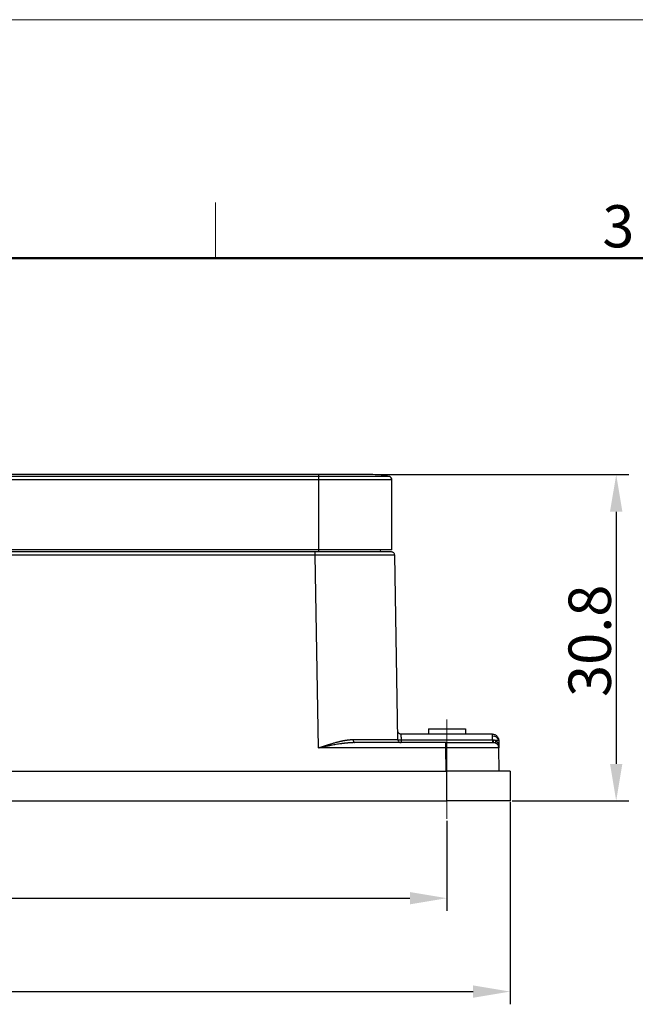
# Model space of a CAD drawing. Units: millimetres. Extents: x 7597 to 8042, y 2507 to 2822.
# Drawn here: x 7727 to 7785, y 2729 to 2822 of the extents above; entities that cross this region are included whole.
import ezdxf

# ---------------------------------------------------------------- set-up
doc = ezdxf.new("R2010")
doc.units = ezdxf.units.MM
doc.header["$LTSCALE"] = 65.395
doc.header["$PDMODE"] = 3
doc.header["$PDSIZE"] = 8
doc.linetypes.add('CENTER', pattern=[0.6, 0.375, -0.075, 0.075, -0.075])
doc.layers.get('Defpoints').update_dxf_attribs({"linetype": 'CONTINUOUS'})
doc.layers.add('1', color=7, linetype='CONTINUOUS', true_color=0xffffff)
doc.layers.add('6', color=7, linetype='CONTINUOUS', true_color=0xffffff)
for name, color, linetype, lineweight in [('Cen', 1, 'CENTER', 15), ('Dim', 3, 'CONTINUOUS', 15), ('图框', 7, 'CONTINUOUS', 20)]:
    doc.layers.add(name, color=color, linetype=linetype, lineweight=lineweight)
doc.styles.add('Romans字体', font='romans.shx', dxfattribs={"width": 0.75})
doc.dimstyles.new('01', dxfattribs={"dimtxt": 4, "dimasz": 3.5, "dimexe": 1.2, "dimexo": 0.2, "dimgap": 0.5, "dimtad": 1, "dimdec": 1, "dimdsep": 46, "dimtxsty": 'Romans字体', "dimcen": 0, "dimclrd": 1, "dimclre": 6, "dimclrt": 4, "dimazin": 2, "dimtfac": 1, "dimtdec": 1, "dimtofl": 0, "dimtmove": 0, "dimatfit": 3, "dimfxl": 1, "dimtolj": 1, "dimtzin": 0, "dimarcsym": 0})

# ---------------------------------------------------------------- blocks, each defined once
blk = doc.blocks.new('A4图框-NEW')
at = {"layer": '图框', "color": 1, "lineweight": 18}
blk.add_line((833.413, 690.535), (1130.412, 690.535), dxfattribs=at)
at = {"layer": '图框', "color": 6}
blk.add_line((932.483, 679.035), (932.483, 675.535), dxfattribs=at)
at = {"layer": '图框', "lineweight": 50}
blk.add_line((836.913, 675.535), (1126.929, 675.535), dxfattribs=at)
at = {"layer": '图框', "color": 6, "insert": (956.83, 678.86), "char_height": 2.652, "width": 2.55791, "attachment_point": 1, "style": 'Romans字体'}
blk.add_mtext('3', dxfattribs=at)
blk = doc.blocks.new('*D471')
at = {"layer": 'Defpoints', "color": 0, "transparency": 16777216}
for p in [(7664.096, 2746.819), (7767.066, 2746.947), (7767.066, 2739.447)]:
    blk.add_point(p, dxfattribs=at)
at = {"layer": 'Dim', "color": 6, "lineweight": -2, "transparency": 16777216}
for p, q in [((7664.096, 2746.619), (7664.096, 2738.247)), ((7767.066, 2746.747), (7767.066, 2738.247))]:
    blk.add_line(p, q, dxfattribs=at)
at = {"layer": 'Dim', "color": 1, "lineweight": -2, "transparency": 16777216}
blk.add_line((7667.596, 2739.447), (7763.566, 2739.447), dxfattribs=at)
at = {"layer": 'Dim', "color": 1, "transparency": 16777216}
for points in [[(7667.596, 2740.031), (7667.596, 2738.864), (7664.096, 2739.447)], [(7763.566, 2740.031), (7763.566, 2738.864), (7767.066, 2739.447)]]:
    blk.add_solid(points, dxfattribs=at)
at = {"layer": 'Dim', "color": 4, "lineweight": 0, "transparency": 16777216, "insert": (7715.581, 2741.947), "char_height": 4, "attachment_point": 5, "style": 'Romans字体'}
blk.add_mtext('\\A1;103', dxfattribs=at)
blk = doc.blocks.new('*D472')
at = {"layer": 'Defpoints', "color": 0, "transparency": 16777216}
for p in [(7658.031, 2748.729), (7773.031, 2748.729), (7773.031, 2730.63)]:
    blk.add_point(p, dxfattribs=at)
at = {"layer": 'Dim', "color": 6, "lineweight": -2, "transparency": 16777216}
for p, q in [((7658.031, 2748.529), (7658.031, 2729.43)), ((7773.031, 2748.529), (7773.031, 2729.43))]:
    blk.add_line(p, q, dxfattribs=at)
at = {"layer": 'Dim', "color": 1, "lineweight": -2, "transparency": 16777216}
blk.add_line((7661.531, 2730.63), (7769.531, 2730.63), dxfattribs=at)
at = {"layer": 'Dim', "color": 1, "transparency": 16777216}
for points in [[(7661.531, 2731.213), (7661.531, 2730.046), (7658.031, 2730.63)], [(7769.531, 2731.213), (7769.531, 2730.046), (7773.031, 2730.63)]]:
    blk.add_solid(points, dxfattribs=at)
at = {"layer": 'Dim', "color": 4, "transparency": 16777216, "insert": (7715.531, 2733.13), "char_height": 4, "attachment_point": 5, "style": 'Romans字体'}
blk.add_mtext('\\A1;115', dxfattribs=at)
blk = doc.blocks.new('*D473')
at = {"layer": 'Defpoints', "color": 0, "transparency": 16777216}
for p in [(7760.081, 2779.429), (7773.031, 2748.629), (7783.047, 2748.629)]:
    blk.add_point(p, dxfattribs=at)
at = {"layer": 'Dim', "color": 6, "lineweight": -2, "transparency": 16777216}
for p, q in [((7760.281, 2779.429), (7784.247, 2779.429)), ((7773.231, 2748.629), (7784.247, 2748.629))]:
    blk.add_line(p, q, dxfattribs=at)
at = {"layer": 'Dim', "color": 1, "lineweight": -2, "transparency": 16777216}
blk.add_line((7783.047, 2775.929), (7783.047, 2752.129), dxfattribs=at)
at = {"layer": 'Dim', "color": 1, "transparency": 16777216}
for points in [[(7782.463, 2775.929), (7783.63, 2775.929), (7783.047, 2779.429)], [(7782.463, 2752.129), (7783.63, 2752.129), (7783.047, 2748.629)]]:
    blk.add_solid(points, dxfattribs=at)
at = {"layer": 'Dim', "color": 4, "transparency": 16777216, "insert": (7780.547, 2763.744), "char_height": 4, "attachment_point": 5, "rotation": 90, "style": 'Romans字体'}
blk.add_mtext('\\A1;30.8', dxfattribs=at)

msp = doc.modelspace()

# ---------------------------------------------------------------- linework, layer by layer
at = {"layer": '1', "color": 0, "linetype": 'Continuous', "lineweight": 25}
for p, q in [((7754.981, 2779.429), (7676.081, 2779.429)), ((7754.981, 2779.239), (7676.081, 2779.239)), ((7760.081, 2779.429), (7754.981, 2779.429)), ((7754.981, 2779.239), (7754.981, 2779.429)), ((7761.652, 2779.239), (7754.981, 2779.239)), ((7754.981, 2778.948), (7754.981, 2779.239)), ((7754.981, 2778.948), (7676.081, 2778.948)), ((7761.881, 2778.948), (7754.981, 2778.948)), ((7754.981, 2772.329), (7754.981, 2778.948)), ((7761.881, 2772.329), (7761.881, 2778.948)), ((7754.981, 2772.329), (7676.081, 2772.329)), ((7754.636, 2772.129), (7676.426, 2772.129)), ((7754.636, 2771.835), (7716.825, 2771.835)), ((7754.953, 2753.638), (7754.636, 2771.835)), ((7754.981, 2772.129), (7754.981, 2772.329)), ((7761.881, 2772.329), (7754.981, 2772.329)), ((7760.778, 2772.329), (7760.783, 2772.129)), ((7762.439, 2754.424), (7762.135, 2771.835)), ((7771.357, 2754.929), (7762.725, 2754.929)), ((7766.97, 2754.129), (7758.352, 2754.129)), ((7762.738, 2754.396), (7762.738, 2754.129)), ((7771.357, 2754.396), (7771.357, 2754.754)), ((7771.357, 2754.396), (7771.357, 2754.129)), ((7771.957, 2754.34), (7771.969, 2753.638)), ((7766.97, 2753.638), (7754.953, 2753.638)), ((7767.009, 2751.429), (7766.97, 2753.638)), ((7772.008, 2751.429), (7771.969, 2753.638)), ((7664.031, 2751.429), (7767.031, 2751.429)), ((7773.031, 2751.429), (7767.031, 2751.429)), ((7767.031, 2751.429), (7767.031, 2748.629)), ((7773.031, 2751.429), (7773.031, 2748.629)), ((7664.031, 2748.629), (7767.031, 2748.629)), ((7773.031, 2748.629), (7767.031, 2748.629))]:
    msp.add_line(p, q, dxfattribs=at)
for centre, radius, start, end in [((7760.081, 2772.829), 6.6, 76.22585, 90), ((7761.581, 2778.948), 0.3, 0, 76.22585)]:
    msp.add_arc(centre, radius, start, end, dxfattribs=at)
for centre, major_axis, ratio, start_param, end_param in [((7771.357, 2754.329), (-0.6, 0), 0.707107, 3.166273, 4.712389), ((7771.47, 2754.429), (0, -0.3), 0.125481, 4.82373, 6.283185)]:
    msp.add_ellipse(centre, major_axis=major_axis, ratio=ratio, start_param=start_param, end_param=end_param, dxfattribs=at)
for points, knots in [([(7761.835, 2772.129), (7761.835, 2772.129), (7761.647, 2772.129), (7760.926, 2772.129), (7760.393, 2772.129), (7759.06, 2772.129), (7758.261, 2772.129), (7756.52, 2772.129), (7755.577, 2772.129), (7754.636, 2772.129)], [0, 0, 0, 0, 0.25, 0.25, 0.5, 0.5, 0.75, 0.75, 1, 1, 1, 1]), ([(7754.636, 2771.835), (7754.636, 2771.873), (7754.636, 2771.912), (7754.636, 2771.983), (7754.636, 2772.016), (7754.636, 2772.07), (7754.636, 2772.092), (7754.636, 2772.122), (7754.636, 2772.129), (7754.636, 2772.129)], [0, 0, 0, 0, 0.250102, 0.250102, 0.500204, 0.500204, 0.750306, 0.750306, 1, 1, 1, 1]), ([(7762.135, 2771.835), (7762.135, 2771.835), (7762.135, 2771.835), (7762.134, 2771.835), (7762.134, 2771.835), (7762.133, 2771.835), (7762.132, 2771.835), (7762.13, 2771.835), (7762.129, 2771.835), (7762.127, 2771.835), (7762.125, 2771.835), (7762.123, 2771.835), (7762.12, 2771.835), (7762.117, 2771.835), (7762.114, 2771.835), (7762.111, 2771.835), (7762.108, 2771.835), (7762.104, 2771.835), (7762.1, 2771.835), (7762.096, 2771.835), (7762.092, 2771.835), (7762.087, 2771.835), (7762.082, 2771.835), (7762.077, 2771.835), (7762.072, 2771.835), (7762.066, 2771.835), (7762.061, 2771.835), (7762.055, 2771.835), (7762.048, 2771.835), (7762.042, 2771.835), (7762.035, 2771.835), (7762.029, 2771.835), (7762.021, 2771.835), (7762.014, 2771.835), (7762.007, 2771.835), (7761.999, 2771.836), (7761.991, 2771.836), (7761.983, 2771.836), (7761.974, 2771.836), (7761.966, 2771.836), (7761.957, 2771.836), (7761.948, 2771.836), (7761.938, 2771.836), (7761.929, 2771.836), (7761.919, 2771.836), (7761.909, 2771.836), (7761.899, 2771.836), (7761.889, 2771.836), (7761.878, 2771.836), (7761.867, 2771.836), (7761.857, 2771.836), (7761.845, 2771.836), (7761.834, 2771.836), (7761.822, 2771.836), (7761.811, 2771.836), (7761.799, 2771.836), (7761.786, 2771.836), (7761.774, 2771.836), (7761.761, 2771.836), (7761.748, 2771.836), (7761.735, 2771.836), (7761.722, 2771.836), (7761.709, 2771.836), (7761.695, 2771.836), (7761.681, 2771.836), (7761.667, 2771.836), (7761.653, 2771.836), (7761.639, 2771.836), (7761.624, 2771.836), (7761.609, 2771.836), (7761.594, 2771.836), (7761.579, 2771.836), (7761.564, 2771.836), (7761.548, 2771.836), (7761.533, 2771.836), (7761.517, 2771.836), (7761.5, 2771.836), (7761.484, 2771.836), (7761.468, 2771.836), (7761.451, 2771.836), (7761.434, 2771.836), (7761.417, 2771.836), (7761.4, 2771.836), (7761.382, 2771.836), (7761.365, 2771.836), (7761.347, 2771.836), (7761.329, 2771.837), (7761.311, 2771.837), (7761.293, 2771.837), (7761.274, 2771.837), (7761.256, 2771.837), (7761.237, 2771.837), (7761.218, 2771.837), (7761.199, 2771.837), (7761.179, 2771.837), (7761.16, 2771.837), (7761.14, 2771.837), (7761.121, 2771.837), (7761.101, 2771.837), (7761.08, 2771.837), (7761.06, 2771.837), (7761.04, 2771.837), (7761.019, 2771.837), (7760.998, 2771.837), (7760.977, 2771.837), (7760.956, 2771.837), (7760.935, 2771.837), (7760.913, 2771.837), (7760.892, 2771.837), (7760.87, 2771.837), (7760.848, 2771.837), (7760.826, 2771.837), (7760.804, 2771.837), (7760.781, 2771.837), (7760.759, 2771.837), (7760.736, 2771.837), (7760.713, 2771.837), (7760.69, 2771.837), (7760.667, 2771.837), (7760.644, 2771.837), (7760.621, 2771.837), (7760.597, 2771.837), (7760.574, 2771.837), (7760.55, 2771.837), (7760.526, 2771.837), (7760.502, 2771.837), (7760.477, 2771.837), (7760.453, 2771.837), (7760.429, 2771.837), (7760.404, 2771.837), (7760.379, 2771.837), (7760.354, 2771.837), (7760.329, 2771.837), (7760.304, 2771.837), (7760.279, 2771.837), (7760.253, 2771.837), (7760.228, 2771.837), (7760.202, 2771.837), (7760.176, 2771.837), (7760.15, 2771.837), (7760.124, 2771.837), (7760.098, 2771.837), (7760.072, 2771.837), (7760.045, 2771.837), (7760.019, 2771.837), (7759.992, 2771.837), (7759.965, 2771.837), (7759.93, 2771.837), (7759.886, 2771.837), (7759.832, 2771.837), (7759.778, 2771.837), (7759.724, 2771.837), (7759.669, 2771.837), (7759.613, 2771.837), (7759.557, 2771.837), (7759.5, 2771.837), (7759.442, 2771.837), (7759.384, 2771.837), (7759.326, 2771.837), (7759.266, 2771.837), (7759.207, 2771.837), (7759.146, 2771.837), (7759.085, 2771.837), (7759.024, 2771.837), (7758.962, 2771.837), (7758.9, 2771.837), (7758.837, 2771.837), (7758.773, 2771.837), (7758.709, 2771.837), (7758.644, 2771.837), (7758.579, 2771.837), (7758.514, 2771.837), (7758.447, 2771.837), (7758.381, 2771.837), (7758.314, 2771.837), (7758.246, 2771.837), (7758.178, 2771.837), (7758.109, 2771.837), (7758.04, 2771.837), (7757.971, 2771.836), (7757.901, 2771.836), (7757.83, 2771.836), (7757.759, 2771.836), (7757.688, 2771.836), (7757.616, 2771.836), (7757.544, 2771.836), (7757.471, 2771.836), (7757.398, 2771.836), (7757.325, 2771.836), (7757.251, 2771.836), (7757.177, 2771.836), (7757.102, 2771.836), (7757.027, 2771.836), (7756.951, 2771.836), (7756.876, 2771.836), (7756.8, 2771.836), (7756.723, 2771.836), (7756.646, 2771.836), (7756.569, 2771.836), (7756.491, 2771.836), (7756.413, 2771.836), (7756.335, 2771.836), (7756.257, 2771.836), (7756.178, 2771.836), (7756.099, 2771.836), (7756.02, 2771.835), (7755.94, 2771.835), (7755.86, 2771.835), (7755.78, 2771.835), (7755.699, 2771.835), (7755.619, 2771.835), (7755.538, 2771.835), (7755.457, 2771.835), (7755.376, 2771.835), (7755.294, 2771.835), (7755.212, 2771.835), (7755.13, 2771.835), (7755.048, 2771.835), (7754.966, 2771.835), (7754.884, 2771.835), (7754.801, 2771.835), (7754.719, 2771.835), (7754.663, 2771.835), (7754.636, 2771.835)], [0, 0, 0, 0, 0.003612, 0.007221, 0.010827, 0.014431, 0.018033, 0.021632, 0.025228, 0.028821, 0.032412, 0.036001, 0.039587, 0.04317, 0.046751, 0.050329, 0.053905, 0.057478, 0.061048, 0.064616, 0.068181, 0.071744, 0.075304, 0.078861, 0.082416, 0.085968, 0.089518, 0.093065, 0.09661, 0.100152, 0.103691, 0.107228, 0.110762, 0.114294, 0.117823, 0.12135, 0.124874, 0.128395, 0.131914, 0.13543, 0.138944, 0.142455, 0.145963, 0.149469, 0.152972, 0.156473, 0.159971, 0.163467, 0.16696, 0.17045, 0.173938, 0.177423, 0.180906, 0.184386, 0.187863, 0.191338, 0.19481, 0.19828, 0.201747, 0.205212, 0.208674, 0.212133, 0.21559, 0.219044, 0.222496, 0.225945, 0.229392, 0.232836, 0.236277, 0.239716, 0.243152, 0.246586, 0.250017, 0.253445, 0.256871, 0.260294, 0.263715, 0.267133, 0.270549, 0.273962, 0.277372, 0.28078, 0.284185, 0.287588, 0.290988, 0.294385, 0.29778, 0.301173, 0.304562, 0.30795, 0.311334, 0.314716, 0.318096, 0.321473, 0.324847, 0.328219, 0.331588, 0.334954, 0.338318, 0.34168, 0.345039, 0.348395, 0.351749, 0.3551, 0.358448, 0.361794, 0.365137, 0.368478, 0.371816, 0.375152, 0.378485, 0.381816, 0.385143, 0.388469, 0.391792, 0.395112, 0.398429, 0.401744, 0.405057, 0.408367, 0.411674, 0.414979, 0.418281, 0.42158, 0.424877, 0.428172, 0.431463, 0.434753, 0.438039, 0.441323, 0.444605, 0.447884, 0.45116, 0.454434, 0.457705, 0.460974, 0.46424, 0.467503, 0.470764, 0.474022, 0.477278, 0.480531, 0.483782, 0.48703, 0.490275, 0.493518, 0.496758, 0.499996, 0.506301, 0.512616, 0.518941, 0.525275, 0.531619, 0.537973, 0.544337, 0.55071, 0.557093, 0.563486, 0.569889, 0.576301, 0.582724, 0.589156, 0.595597, 0.602049, 0.60851, 0.614981, 0.621462, 0.627953, 0.634453, 0.640964, 0.647484, 0.654013, 0.660553, 0.667102, 0.673661, 0.68023, 0.686809, 0.693397, 0.699995, 0.706603, 0.713221, 0.719849, 0.726486, 0.733133, 0.73979, 0.746457, 0.753133, 0.759819, 0.766515, 0.773221, 0.779936, 0.786662, 0.793397, 0.800142, 0.806896, 0.813661, 0.820435, 0.827219, 0.834013, 0.840817, 0.84763, 0.854453, 0.861286, 0.868129, 0.874981, 0.881844, 0.888716, 0.895597, 0.902489, 0.909391, 0.916302, 0.923223, 0.930154, 0.937094, 0.944045, 0.951005, 0.957975, 0.964954, 0.971944, 0.978943, 0.985952, 0.992971, 1, 1, 1, 1]), ([(7762.135, 2771.835), (7762.134, 2771.873), (7762.126, 2771.912), (7762.095, 2771.983), (7762.073, 2772.016), (7762.017, 2772.07), (7761.984, 2772.092), (7761.912, 2772.122), (7761.873, 2772.129), (7761.835, 2772.129)], [0, 0, 0, 0, 0.25, 0.25, 0.5, 0.5, 0.75, 0.75, 1, 1, 1, 1]), ([(7762.725, 2754.929), (7762.686, 2754.929), (7762.647, 2754.937), (7762.575, 2754.966), (7762.542, 2754.988), (7762.487, 2755.043), (7762.464, 2755.075), (7762.434, 2755.147), (7762.425, 2755.185), (7762.425, 2755.224)], [0, 0, 0, 0, 0.25, 0.25, 0.5, 0.5, 0.75, 0.75, 1, 1, 1, 1]), ([(7762.725, 2754.929), (7762.725, 2754.929), (7762.725, 2754.929), (7762.725, 2754.929), (7762.725, 2754.928), (7762.725, 2754.927), (7762.725, 2754.926), (7762.725, 2754.925), (7762.725, 2754.923), (7762.725, 2754.921), (7762.725, 2754.919), (7762.725, 2754.917), (7762.725, 2754.914), (7762.725, 2754.911), (7762.725, 2754.908), (7762.725, 2754.904), (7762.725, 2754.9), (7762.726, 2754.895), (7762.726, 2754.891), (7762.726, 2754.886), (7762.726, 2754.88), (7762.726, 2754.875), (7762.726, 2754.869), (7762.727, 2754.862), (7762.727, 2754.856), (7762.727, 2754.849), (7762.727, 2754.841), (7762.727, 2754.833), (7762.728, 2754.825), (7762.728, 2754.817), (7762.728, 2754.808), (7762.728, 2754.798), (7762.728, 2754.789), (7762.729, 2754.779), (7762.729, 2754.768), (7762.729, 2754.757), (7762.73, 2754.746), (7762.73, 2754.735), (7762.73, 2754.723), (7762.73, 2754.71), (7762.731, 2754.698), (7762.731, 2754.685), (7762.731, 2754.671), (7762.732, 2754.658), (7762.732, 2754.644), (7762.733, 2754.629), (7762.733, 2754.614), (7762.733, 2754.599), (7762.734, 2754.584), (7762.734, 2754.568), (7762.734, 2754.552), (7762.735, 2754.536), (7762.735, 2754.519), (7762.736, 2754.502), (7762.736, 2754.485), (7762.737, 2754.468), (7762.737, 2754.45), (7762.738, 2754.432), (7762.738, 2754.414), (7762.738, 2754.402), (7762.738, 2754.396)], [0, 0, 0, 0, 0.01345, 0.027032, 0.040748, 0.054596, 0.068578, 0.082692, 0.096939, 0.11132, 0.125833, 0.14048, 0.155259, 0.170172, 0.185217, 0.200396, 0.215707, 0.231152, 0.246729, 0.26244, 0.278284, 0.294261, 0.31037, 0.326613, 0.342989, 0.359498, 0.37614, 0.392916, 0.409824, 0.426865, 0.44404, 0.461347, 0.478788, 0.496361, 0.514068, 0.531908, 0.549881, 0.567987, 0.586226, 0.604598, 0.623104, 0.641742, 0.660514, 0.679419, 0.698457, 0.717627, 0.736932, 0.756369, 0.775939, 0.795643, 0.815479, 0.835449, 0.855552, 0.875788, 0.896157, 0.916659, 0.937295, 0.958063, 0.978965, 1, 1, 1, 1]), ([(7771.357, 2754.929), (7771.396, 2754.929), (7771.435, 2754.925), (7771.511, 2754.911), (7771.549, 2754.899), (7771.62, 2754.87), (7771.655, 2754.852), (7771.72, 2754.809), (7771.75, 2754.784), (7771.806, 2754.73), (7771.831, 2754.7), (7771.874, 2754.636), (7771.893, 2754.602), (7771.924, 2754.53), (7771.936, 2754.493), (7771.952, 2754.417), (7771.957, 2754.379), (7771.957, 2754.34)], [0, 0, 0, 0, 0.125, 0.125, 0.25, 0.25, 0.375, 0.375, 0.5, 0.5, 0.625, 0.625, 0.75, 0.75, 0.875, 0.875, 1, 1, 1, 1]), ([(7771.357, 2754.754), (7771.357, 2754.781), (7771.357, 2754.806), (7771.357, 2754.85), (7771.357, 2754.869), (7771.357, 2754.899), (7771.357, 2754.91), (7771.357, 2754.925), (7771.357, 2754.929), (7771.357, 2754.929)], [0, 0, 0, 0, 0.250126, 0.250126, 0.500253, 0.500253, 0.750379, 0.750379, 1, 1, 1, 1]), ([(7754.953, 2753.638), (7754.968, 2753.643), (7754.996, 2753.652), (7755.038, 2753.666), (7755.08, 2753.68), (7755.121, 2753.694), (7755.162, 2753.707), (7755.202, 2753.721), (7755.241, 2753.734), (7755.279, 2753.746), (7755.317, 2753.759), (7755.355, 2753.771), (7755.391, 2753.783), (7755.427, 2753.795), (7755.463, 2753.807), (7755.497, 2753.818), (7755.532, 2753.829), (7755.565, 2753.84), (7755.598, 2753.851), (7755.63, 2753.861), (7755.662, 2753.871), (7755.693, 2753.881), (7755.723, 2753.891), (7755.753, 2753.901), (7755.782, 2753.91), (7755.81, 2753.919), (7755.838, 2753.928), (7755.865, 2753.936), (7755.892, 2753.945), (7755.918, 2753.953), (7755.943, 2753.961), (7755.968, 2753.969), (7755.992, 2753.976), (7756.015, 2753.983), (7756.038, 2753.99), (7756.06, 2753.997), (7756.129, 2754.018), (7756.242, 2754.052), (7756.399, 2754.098), (7756.549, 2754.14), (7756.694, 2754.179), (7756.832, 2754.215), (7756.947, 2754.243), (7757.039, 2754.264), (7757.112, 2754.281), (7757.183, 2754.296), (7757.253, 2754.311), (7757.322, 2754.324), (7757.39, 2754.337), (7757.456, 2754.349), (7757.522, 2754.36), (7757.586, 2754.37), (7757.649, 2754.379), (7757.711, 2754.387), (7757.772, 2754.395), (7757.832, 2754.401), (7757.891, 2754.407), (7757.949, 2754.412), (7758.005, 2754.415), (7758.061, 2754.419), (7758.115, 2754.421), (7758.169, 2754.422), (7758.204, 2754.422), (7758.221, 2754.422)], [0, 0, 0, 0, 0.012984, 0.025778, 0.038381, 0.050794, 0.063017, 0.07505, 0.086893, 0.098546, 0.110008, 0.121281, 0.132363, 0.143255, 0.153957, 0.164468, 0.17479, 0.184921, 0.194862, 0.204614, 0.214175, 0.223545, 0.232726, 0.241717, 0.250517, 0.259128, 0.267548, 0.275778, 0.283818, 0.291669, 0.299329, 0.306799, 0.314078, 0.321168, 0.328068, 0.334778, 0.341298, 0.390613, 0.438132, 0.48386, 0.527802, 0.569964, 0.610351, 0.632816, 0.654956, 0.676773, 0.698267, 0.71944, 0.740295, 0.760832, 0.781055, 0.800965, 0.820564, 0.839854, 0.858838, 0.877518, 0.895897, 0.913977, 0.931761, 0.949252, 0.966453, 0.983368, 1, 1, 1, 1]), ([(7757.939, 2754.115), (7757.929, 2754.115), (7757.906, 2754.113), (7757.869, 2754.111), (7757.828, 2754.108), (7757.786, 2754.104), (7757.744, 2754.101), (7757.702, 2754.097), (7757.658, 2754.093), (7757.615, 2754.089), (7757.57, 2754.085), (7757.525, 2754.08), (7757.48, 2754.075), (7757.434, 2754.07), (7757.388, 2754.064), (7757.341, 2754.059), (7757.293, 2754.053), (7757.245, 2754.047), (7757.196, 2754.04), (7757.147, 2754.034), (7757.097, 2754.027), (7756.995, 2754.012), (7756.835, 2753.988), (7756.612, 2753.953), (7756.375, 2753.912), (7756.192, 2753.879), (7756.069, 2753.856), (7756.008, 2753.845), (7755.943, 2753.833), (7755.873, 2753.82), (7755.8, 2753.806), (7755.722, 2753.791), (7755.641, 2753.775), (7755.555, 2753.758), (7755.465, 2753.74), (7755.37, 2753.722), (7755.272, 2753.702), (7755.17, 2753.681), (7755.063, 2753.66), (7754.99, 2753.645), (7754.953, 2753.638)], [0, 0, 0, 0, 0.009974, 0.023665, 0.037533, 0.051577, 0.065798, 0.080196, 0.094771, 0.109523, 0.124451, 0.139557, 0.15484, 0.1703, 0.185937, 0.201752, 0.217744, 0.233913, 0.250259, 0.266783, 0.283485, 0.300364, 0.369869, 0.444354, 0.523819, 0.608268, 0.627257, 0.647629, 0.669385, 0.692524, 0.717047, 0.742953, 0.770242, 0.798914, 0.82897, 0.860409, 0.893232, 0.927438, 0.963027, 1, 1, 1, 1]), ([(7758.352, 2754.129), (7758.341, 2754.129), (7758.318, 2754.129), (7758.284, 2754.129), (7758.249, 2754.128), (7758.213, 2754.128), (7758.177, 2754.127), (7758.141, 2754.125), (7758.103, 2754.124), (7758.066, 2754.122), (7758.027, 2754.121), (7757.989, 2754.118), (7757.959, 2754.117), (7757.942, 2754.116), (7757.939, 2754.115)], [0, 0, 0, 0, 0.082368, 0.165984, 0.250849, 0.336963, 0.424327, 0.512943, 0.602811, 0.693931, 0.786305, 0.879932, 0.974814, 1, 1, 1, 1]), ([(7758.221, 2754.422), (7758.234, 2754.422), (7758.261, 2754.422), (7758.3, 2754.422), (7758.339, 2754.422), (7758.378, 2754.422), (7758.417, 2754.422), (7758.456, 2754.422), (7758.494, 2754.422), (7758.533, 2754.422), (7758.571, 2754.422), (7758.61, 2754.422), (7758.648, 2754.422), (7758.686, 2754.422), (7758.724, 2754.422), (7758.762, 2754.422), (7758.799, 2754.422), (7758.837, 2754.422), (7758.874, 2754.422), (7758.911, 2754.422), (7758.948, 2754.422), (7758.985, 2754.422), (7759.022, 2754.422), (7759.059, 2754.422), (7759.095, 2754.422), (7759.132, 2754.422), (7759.168, 2754.422), (7759.204, 2754.422), (7759.24, 2754.422), (7759.276, 2754.422), (7759.311, 2754.422), (7759.347, 2754.422), (7759.382, 2754.422), (7759.417, 2754.422), (7759.452, 2754.422), (7759.487, 2754.422), (7759.522, 2754.422), (7759.556, 2754.422), (7759.591, 2754.422), (7759.625, 2754.422), (7759.659, 2754.422), (7759.693, 2754.422), (7759.727, 2754.422), (7759.76, 2754.422), (7759.794, 2754.422), (7759.827, 2754.422), (7759.86, 2754.422), (7759.893, 2754.422), (7759.925, 2754.422), (7759.958, 2754.422), (7759.99, 2754.422), (7760.023, 2754.422), (7760.055, 2754.422), (7760.086, 2754.422), (7760.118, 2754.422), (7760.15, 2754.422), (7760.181, 2754.422), (7760.212, 2754.422), (7760.243, 2754.422), (7760.274, 2754.422), (7760.304, 2754.422), (7760.335, 2754.422), (7760.365, 2754.422), (7760.395, 2754.422), (7760.425, 2754.422), (7760.454, 2754.422), (7760.484, 2754.422), (7760.513, 2754.422), (7760.542, 2754.422), (7760.571, 2754.422), (7760.6, 2754.422), (7760.628, 2754.422), (7760.656, 2754.422), (7760.684, 2754.422), (7760.712, 2754.422), (7760.74, 2754.422), (7760.768, 2754.422), (7760.795, 2754.422), (7760.822, 2754.422), (7760.849, 2754.422), (7760.876, 2754.422), (7760.902, 2754.422), (7760.928, 2754.422), (7760.954, 2754.422), (7760.98, 2754.422), (7761.006, 2754.422), (7761.032, 2754.422), (7761.057, 2754.422), (7761.082, 2754.422), (7761.107, 2754.422), (7761.131, 2754.422), (7761.156, 2754.422), (7761.18, 2754.422), (7761.204, 2754.422), (7761.228, 2754.422), (7761.251, 2754.422), (7761.275, 2754.422), (7761.303, 2754.422), (7761.337, 2754.422), (7761.376, 2754.422), (7761.415, 2754.422), (7761.452, 2754.422), (7761.49, 2754.422), (7761.526, 2754.422), (7761.562, 2754.422), (7761.597, 2754.422), (7761.632, 2754.422), (7761.666, 2754.422), (7761.7, 2754.422), (7761.733, 2754.422), (7761.765, 2754.422), (7761.796, 2754.422), (7761.827, 2754.422), (7761.858, 2754.422), (7761.887, 2754.423), (7761.916, 2754.423), (7761.944, 2754.423), (7761.972, 2754.423), (7761.998, 2754.423), (7762.024, 2754.423), (7762.05, 2754.423), (7762.074, 2754.423), (7762.098, 2754.423), (7762.121, 2754.423), (7762.144, 2754.423), (7762.165, 2754.423), (7762.186, 2754.423), (7762.206, 2754.423), (7762.225, 2754.423), (7762.244, 2754.423), (7762.262, 2754.423), (7762.279, 2754.423), (7762.295, 2754.423), (7762.31, 2754.423), (7762.324, 2754.423), (7762.338, 2754.423), (7762.351, 2754.423), (7762.363, 2754.423), (7762.374, 2754.423), (7762.384, 2754.423), (7762.393, 2754.424), (7762.402, 2754.424), (7762.41, 2754.424), (7762.416, 2754.424), (7762.422, 2754.424), (7762.427, 2754.424), (7762.431, 2754.424), (7762.435, 2754.424), (7762.437, 2754.424), (7762.438, 2754.424), (7762.438, 2754.424), (7762.439, 2754.424)], [0, 0, 0, 0, 0.005235, 0.010469, 0.015703, 0.020936, 0.026169, 0.031401, 0.036633, 0.041864, 0.047095, 0.052325, 0.057554, 0.062783, 0.068011, 0.073239, 0.078467, 0.083693, 0.08892, 0.094145, 0.09937, 0.104595, 0.109819, 0.115042, 0.120265, 0.125488, 0.130709, 0.135931, 0.141151, 0.146372, 0.151591, 0.15681, 0.162029, 0.167247, 0.172464, 0.177681, 0.182898, 0.188114, 0.193329, 0.198544, 0.203758, 0.208971, 0.214185, 0.219397, 0.224609, 0.229821, 0.235032, 0.240242, 0.245452, 0.250661, 0.25587, 0.261078, 0.266286, 0.271493, 0.2767, 0.281906, 0.287111, 0.292316, 0.297521, 0.302725, 0.307928, 0.313131, 0.318333, 0.323535, 0.328736, 0.333937, 0.339137, 0.344337, 0.349536, 0.354734, 0.359932, 0.36513, 0.370326, 0.375523, 0.380719, 0.385914, 0.391109, 0.396303, 0.401496, 0.40669, 0.411882, 0.417074, 0.422266, 0.427457, 0.432647, 0.437837, 0.443026, 0.448215, 0.453403, 0.458591, 0.463778, 0.468965, 0.474151, 0.479337, 0.484522, 0.489706, 0.49489, 0.500074, 0.509023, 0.51799, 0.526976, 0.535981, 0.545004, 0.554046, 0.563107, 0.572186, 0.581284, 0.5904, 0.599535, 0.608688, 0.617861, 0.627051, 0.636261, 0.645488, 0.654735, 0.664, 0.673284, 0.682586, 0.691907, 0.701246, 0.710605, 0.719981, 0.729377, 0.73879, 0.748223, 0.757674, 0.767144, 0.776632, 0.786139, 0.795665, 0.805209, 0.814771, 0.824353, 0.833953, 0.843571, 0.853209, 0.862864, 0.872539, 0.882232, 0.891943, 0.901674, 0.911423, 0.92119, 0.930976, 0.940781, 0.950604, 0.960446, 0.970307, 0.980186, 0.990084, 1, 1, 1, 1]), ([(7758.221, 2754.422), (7758.221, 2754.384), (7758.225, 2754.345), (7758.239, 2754.274), (7758.248, 2754.242), (7758.273, 2754.188), (7758.287, 2754.166), (7758.318, 2754.137), (7758.335, 2754.129), (7758.352, 2754.129)], [0, 0, 0, 0, 0.25, 0.25, 0.5, 0.5, 0.75, 0.75, 1, 1, 1, 1]), ([(7762.439, 2754.424), (7762.439, 2754.385), (7762.448, 2754.347), (7762.478, 2754.275), (7762.5, 2754.243), (7762.556, 2754.188), (7762.589, 2754.166), (7762.661, 2754.137), (7762.7, 2754.129), (7762.738, 2754.129)], [0, 0, 0, 0, 0.25, 0.25, 0.5, 0.5, 0.75, 0.75, 1, 1, 1, 1]), ([(7766.97, 2754.129), (7767.223, 2754.129), (7767.598, 2754.129), (7768.025, 2754.129), (7768.237, 2754.129), (7768.342, 2754.129), (7768.394, 2754.129), (7768.42, 2754.129), (7768.432, 2754.129), (7768.439, 2754.129), (7768.442, 2754.129), (7768.604, 2754.129), (7768.834, 2754.129), (7769.092, 2754.129), (7769.218, 2754.129), (7769.272, 2754.129), (7769.308, 2754.129), (7769.324, 2754.129), (7769.646, 2754.129), (7769.923, 2754.129), (7770.298, 2754.129), (7770.473, 2754.129), (7770.656, 2754.129), (7770.742, 2754.129), (7770.777, 2754.129), (7770.801, 2754.129), (7770.813, 2754.129), (7770.909, 2754.129), (7771.025, 2754.129), (7771.138, 2754.129), (7771.19, 2754.129), (7771.214, 2754.129), (7771.226, 2754.129), (7771.231, 2754.129), (7771.234, 2754.129), (7771.236, 2754.129), (7771.392, 2754.129), (7771.469, 2754.129), (7771.47, 2754.129)], [0, 0, 0, 0, 0.125, 0.1875, 0.21875, 0.234375, 0.242187, 0.246094, 0.248047, 0.248047, 0.25, 0.25, 0.3125, 0.34375, 0.359375, 0.367187, 0.367187, 0.375, 0.375, 0.5, 0.5, 0.5625, 0.59375, 0.609375, 0.617188, 0.617188, 0.625, 0.625, 0.6875, 0.71875, 0.734375, 0.742188, 0.746094, 0.748047, 0.748047, 0.75, 0.75, 1, 1, 1, 1]), ([(7766.97, 2753.638), (7766.97, 2753.67), (7766.97, 2753.703), (7766.97, 2753.766), (7766.97, 2753.797), (7766.97, 2753.856), (7766.97, 2753.885), (7766.97, 2753.938), (7766.97, 2753.963), (7766.97, 2754.009), (7766.97, 2754.029), (7766.97, 2754.065), (7766.97, 2754.08), (7766.97, 2754.104), (7766.97, 2754.114), (7766.97, 2754.126), (7766.97, 2754.129), (7766.97, 2754.129)], [0, 0, 0, 0, 0.125, 0.125, 0.25, 0.25, 0.375, 0.375, 0.5, 0.5, 0.625, 0.625, 0.75, 0.75, 0.875, 0.875, 1, 1, 1, 1]), ([(7771.432, 2754.396), (7771.436, 2754.396), (7771.443, 2754.396), (7771.454, 2754.396), (7771.465, 2754.395), (7771.475, 2754.394), (7771.486, 2754.393), (7771.496, 2754.392), (7771.507, 2754.391), (7771.517, 2754.389), (7771.527, 2754.388), (7771.537, 2754.386), (7771.547, 2754.384), (7771.557, 2754.382), (7771.566, 2754.379), (7771.576, 2754.377), (7771.585, 2754.374), (7771.595, 2754.371), (7771.604, 2754.368), (7771.613, 2754.365), (7771.622, 2754.361), (7771.63, 2754.358), (7771.639, 2754.354), (7771.647, 2754.351), (7771.656, 2754.347), (7771.664, 2754.343), (7771.672, 2754.339), (7771.677, 2754.336), (7771.68, 2754.335)], [0, 0, 0, 0, 0.040515, 0.080782, 0.120811, 0.160615, 0.200206, 0.239595, 0.278794, 0.317814, 0.356666, 0.39536, 0.433908, 0.472318, 0.510601, 0.548764, 0.586818, 0.624769, 0.662625, 0.700394, 0.73808, 0.775691, 0.81323, 0.850703, 0.888114, 0.925465, 0.96276, 1, 1, 1, 1]), ([(7771.969, 2753.638), (7771.969, 2753.67), (7771.965, 2753.703), (7771.952, 2753.766), (7771.942, 2753.797), (7771.916, 2753.856), (7771.9, 2753.885), (7771.864, 2753.938), (7771.843, 2753.963), (7771.797, 2754.009), (7771.772, 2754.029), (7771.718, 2754.065), (7771.689, 2754.08), (7771.629, 2754.104), (7771.598, 2754.114), (7771.534, 2754.126), (7771.502, 2754.129), (7771.47, 2754.129)], [0, 0, 0, 0, 0.125, 0.125, 0.25, 0.25, 0.375, 0.375, 0.5, 0.5, 0.625, 0.625, 0.75, 0.75, 0.875, 0.875, 1, 1, 1, 1]), ([(7771.68, 2754.335), (7771.675, 2754.321), (7771.67, 2754.307), (7771.662, 2754.278), (7771.659, 2754.263), (7771.654, 2754.235), (7771.652, 2754.221), (7771.651, 2754.194), (7771.651, 2754.181), (7771.653, 2754.156), (7771.655, 2754.145), (7771.66, 2754.124), (7771.664, 2754.115), (7771.673, 2754.099), (7771.678, 2754.092), (7771.689, 2754.08), (7771.695, 2754.076), (7771.702, 2754.072)], [0, 0, 0, 0, 0.125, 0.125, 0.25, 0.25, 0.375, 0.375, 0.5, 0.5, 0.625, 0.625, 0.75, 0.75, 0.875, 0.875, 1, 1, 1, 1]), ([(7771.957, 2754.34), (7771.956, 2754.34), (7771.949, 2754.34), (7771.924, 2754.339), (7771.905, 2754.339), (7771.857, 2754.338), (7771.827, 2754.337), (7771.76, 2754.336), (7771.721, 2754.336), (7771.68, 2754.335)], [0, 0, 0, 0, 0.25, 0.25, 0.5, 0.5, 0.75, 0.75, 1, 1, 1, 1]), ([(7771.68, 2754.335), (7771.683, 2754.333), (7771.689, 2754.328), (7771.698, 2754.32), (7771.706, 2754.313), (7771.715, 2754.305), (7771.724, 2754.296), (7771.732, 2754.288), (7771.741, 2754.279), (7771.749, 2754.27), (7771.757, 2754.26), (7771.766, 2754.25), (7771.774, 2754.24), (7771.782, 2754.23), (7771.79, 2754.219), (7771.798, 2754.208), (7771.806, 2754.197), (7771.814, 2754.185), (7771.822, 2754.173), (7771.829, 2754.161), (7771.836, 2754.149), (7771.844, 2754.136), (7771.851, 2754.123), (7771.858, 2754.109), (7771.865, 2754.096), (7771.871, 2754.082), (7771.878, 2754.068), (7771.885, 2754.052), (7771.891, 2754.036), (7771.898, 2754.018), (7771.905, 2753.999), (7771.912, 2753.979), (7771.919, 2753.958), (7771.926, 2753.935), (7771.932, 2753.911), (7771.939, 2753.885), (7771.945, 2753.859), (7771.95, 2753.831), (7771.955, 2753.802), (7771.96, 2753.772), (7771.963, 2753.74), (7771.966, 2753.707), (7771.969, 2753.673), (7771.969, 2753.65), (7771.969, 2753.638)], [0, 0, 0, 0, 0.013613, 0.027476, 0.041592, 0.055964, 0.070594, 0.085486, 0.100642, 0.116064, 0.131755, 0.147716, 0.163951, 0.180461, 0.197247, 0.214312, 0.231658, 0.249285, 0.267196, 0.285392, 0.303874, 0.322644, 0.341703, 0.361053, 0.380693, 0.400626, 0.420853, 0.441375, 0.464511, 0.489212, 0.515481, 0.543318, 0.572725, 0.603703, 0.636252, 0.670373, 0.706067, 0.743334, 0.782175, 0.822591, 0.86458, 0.908145, 0.953285, 1, 1, 1, 1]), ([(7771.969, 2753.638), (7771.969, 2753.638), (7771.969, 2753.638), (7771.969, 2753.638), (7771.968, 2753.638), (7771.968, 2753.638), (7771.967, 2753.638), (7771.965, 2753.638), (7771.964, 2753.638), (7771.962, 2753.638), (7771.96, 2753.639), (7771.958, 2753.639), (7771.955, 2753.639), (7771.953, 2753.639), (7771.95, 2753.639), (7771.946, 2753.639), (7771.943, 2753.639), (7771.939, 2753.639), (7771.936, 2753.639), (7771.932, 2753.639), (7771.927, 2753.639), (7771.923, 2753.639), (7771.918, 2753.639), (7771.913, 2753.639), (7771.908, 2753.639), (7771.902, 2753.639), (7771.897, 2753.639), (7771.891, 2753.639), (7771.885, 2753.64), (7771.879, 2753.64), (7771.872, 2753.64), (7771.865, 2753.64), (7771.859, 2753.64), (7771.851, 2753.64), (7771.844, 2753.64), (7771.836, 2753.64), (7771.829, 2753.64), (7771.821, 2753.64), (7771.813, 2753.64), (7771.804, 2753.64), (7771.795, 2753.64), (7771.787, 2753.64), (7771.778, 2753.64), (7771.768, 2753.64), (7771.759, 2753.64), (7771.749, 2753.64), (7771.74, 2753.64), (7771.729, 2753.64), (7771.719, 2753.64), (7771.709, 2753.64), (7771.698, 2753.64), (7771.687, 2753.641), (7771.676, 2753.641), (7771.665, 2753.641), (7771.654, 2753.641), (7771.642, 2753.641), (7771.63, 2753.641), (7771.618, 2753.641), (7771.606, 2753.641), (7771.594, 2753.641), (7771.581, 2753.641), (7771.568, 2753.641), (7771.555, 2753.641), (7771.542, 2753.641), (7771.529, 2753.641), (7771.516, 2753.641), (7771.502, 2753.641), (7771.488, 2753.641), (7771.474, 2753.641), (7771.46, 2753.641), (7771.446, 2753.641), (7771.431, 2753.641), (7771.416, 2753.641), (7771.401, 2753.641), (7771.386, 2753.641), (7771.371, 2753.641), (7771.356, 2753.641), (7771.34, 2753.641), (7771.324, 2753.641), (7771.309, 2753.641), (7771.293, 2753.641), (7771.276, 2753.641), (7771.26, 2753.641), (7771.243, 2753.641), (7771.227, 2753.641), (7771.21, 2753.641), (7771.193, 2753.641), (7771.176, 2753.641), (7771.158, 2753.641), (7771.141, 2753.641), (7771.123, 2753.641), (7771.105, 2753.641), (7771.087, 2753.641), (7771.069, 2753.641), (7771.051, 2753.641), (7771.033, 2753.641), (7771.014, 2753.641), (7770.995, 2753.641), (7770.977, 2753.641), (7770.958, 2753.642), (7770.939, 2753.642), (7770.919, 2753.642), (7770.9, 2753.642), (7770.88, 2753.642), (7770.861, 2753.642), (7770.841, 2753.642), (7770.821, 2753.642), (7770.801, 2753.642), (7770.781, 2753.642), (7770.761, 2753.642), (7770.74, 2753.642), (7770.72, 2753.642), (7770.699, 2753.642), (7770.678, 2753.642), (7770.657, 2753.642), (7770.636, 2753.642), (7770.615, 2753.642), (7770.593, 2753.642), (7770.572, 2753.642), (7770.551, 2753.642), (7770.521, 2753.642), (7770.483, 2753.642), (7770.437, 2753.642), (7770.39, 2753.642), (7770.342, 2753.642), (7770.294, 2753.642), (7770.245, 2753.642), (7770.195, 2753.642), (7770.145, 2753.642), (7770.094, 2753.642), (7770.042, 2753.642), (7769.99, 2753.642), (7769.937, 2753.641), (7769.884, 2753.641), (7769.829, 2753.641), (7769.775, 2753.641), (7769.719, 2753.641), (7769.663, 2753.641), (7769.607, 2753.641), (7769.55, 2753.641), (7769.492, 2753.641), (7769.434, 2753.641), (7769.375, 2753.641), (7769.316, 2753.641), (7769.256, 2753.641), (7769.196, 2753.641), (7769.135, 2753.641), (7769.073, 2753.641), (7769.011, 2753.641), (7768.949, 2753.641), (7768.886, 2753.641), (7768.822, 2753.641), (7768.758, 2753.641), (7768.694, 2753.641), (7768.629, 2753.641), (7768.564, 2753.64), (7768.498, 2753.64), (7768.432, 2753.64), (7768.366, 2753.64), (7768.299, 2753.64), (7768.232, 2753.64), (7768.164, 2753.64), (7768.096, 2753.64), (7768.028, 2753.64), (7767.959, 2753.64), (7767.89, 2753.64), (7767.821, 2753.639), (7767.751, 2753.639), (7767.681, 2753.639), (7767.611, 2753.639), (7767.541, 2753.639), (7767.47, 2753.639), (7767.399, 2753.639), (7767.328, 2753.639), (7767.257, 2753.639), (7767.186, 2753.638), (7767.114, 2753.638), (7767.042, 2753.638), (7766.994, 2753.638), (7766.97, 2753.638)], [0, 0, 0, 0, 0.004392, 0.008781, 0.013166, 0.017547, 0.021924, 0.026297, 0.030667, 0.035032, 0.039394, 0.043752, 0.048106, 0.052456, 0.056802, 0.061145, 0.065483, 0.069818, 0.074149, 0.078476, 0.0828, 0.087119, 0.091435, 0.095747, 0.100055, 0.104359, 0.108659, 0.112955, 0.117248, 0.121537, 0.125821, 0.130103, 0.13438, 0.138653, 0.142923, 0.147188, 0.15145, 0.155708, 0.159962, 0.164213, 0.168459, 0.172702, 0.176941, 0.181176, 0.185407, 0.189634, 0.193857, 0.198077, 0.202293, 0.206505, 0.210713, 0.214917, 0.219118, 0.223314, 0.227507, 0.231696, 0.235881, 0.240062, 0.244239, 0.248413, 0.252583, 0.256749, 0.260911, 0.265069, 0.269223, 0.273374, 0.27752, 0.281663, 0.285802, 0.289937, 0.294069, 0.298196, 0.30232, 0.306439, 0.310555, 0.314668, 0.318776, 0.32288, 0.326981, 0.331078, 0.335171, 0.33926, 0.343345, 0.347426, 0.351504, 0.355578, 0.359648, 0.363714, 0.367776, 0.371834, 0.375889, 0.37994, 0.383987, 0.38803, 0.392069, 0.396104, 0.400136, 0.404164, 0.408187, 0.412208, 0.416224, 0.420236, 0.424245, 0.428249, 0.43225, 0.436247, 0.44024, 0.44423, 0.448215, 0.452197, 0.456175, 0.460149, 0.464119, 0.468085, 0.472048, 0.476007, 0.479962, 0.483913, 0.48786, 0.491803, 0.495743, 0.503969, 0.512211, 0.52047, 0.528745, 0.537037, 0.545345, 0.55367, 0.562011, 0.570368, 0.578742, 0.587132, 0.595539, 0.603962, 0.612401, 0.620857, 0.629329, 0.637818, 0.646323, 0.654845, 0.663383, 0.671937, 0.680508, 0.689095, 0.697699, 0.706319, 0.714955, 0.723608, 0.732278, 0.740963, 0.749666, 0.758384, 0.767119, 0.775871, 0.784639, 0.793423, 0.802224, 0.811041, 0.819875, 0.828725, 0.837591, 0.846474, 0.855374, 0.86429, 0.873222, 0.882171, 0.891136, 0.900117, 0.909115, 0.91813, 0.927161, 0.936208, 0.945272, 0.954352, 0.963449, 0.972562, 0.981692, 0.990838, 1, 1, 1, 1])]:
    msp.add_open_spline(points, degree=3, knots=knots, dxfattribs=at)
for points, weights in [([(7762.439, 2754.424), (7762.439, 2754.415), (7762.468, 2754.408), (7762.527, 2754.402)], [1.17107096769, 1.05702687219, 1.00000321634, 1.00000000014]), ([(7762.527, 2754.402), (7762.585, 2754.397), (7762.66, 2754.395), (7762.738, 2754.396)], [1.00000000014, 0.999996783569, 1.05702702365, 1.17109072038])]:
    msp.add_rational_spline(points, weights, degree=3, dxfattribs=at)
for points in [[(7762.738, 2754.396), (7765.611, 2754.396), (7768.484, 2754.396), (7771.357, 2754.396)], [(7771.357, 2754.396), (7771.382, 2754.396), (7771.407, 2754.396), (7771.432, 2754.396)], [(7771.957, 2754.34), (7771.957, 2754.34), (7771.957, 2754.34), (7771.957, 2754.34)]]:
    msp.add_open_spline(points, degree=3, dxfattribs=at)
at = {"layer": '6', "color": 0, "linetype": 'Continuous', "lineweight": 25}
for p, q in [((7765.316, 2755.429), (7765.316, 2754.929)), ((7768.816, 2755.429), (7768.816, 2754.929))]:
    msp.add_line(p, q, dxfattribs=at)
msp.add_open_spline([(7765.316, 2755.429), (7766.483, 2755.429), (7767.65, 2755.429), (7768.816, 2755.429)], degree=3, dxfattribs=at)
at = {"layer": 'Cen', "ltscale": 5}
msp.add_line((7767.066, 2746.947), (7767.066, 2756.304), dxfattribs=at)

# ---------------------------------------------------------------- block references
at = {"layer": 'Dim', "xscale": 1.5, "yscale": 1.5, "zscale": 1.5}
msp.add_blockref('A4图框-NEW', (6346.497, 1786.573), dxfattribs=at)

# ---------------------------------------------------------------- dimensions: what is measured, and where the dimension line sits
at = {"layer": 'Dim'}
dim = msp.add_linear_dim(base=(7783.047, 2748.629), p1=(7760.081, 2779.429), p2=(7773.031, 2748.629), angle=90, dimstyle='01', dxfattribs=at)
dim.commit()
dim.dimension.update_dxf_attribs({"geometry": '*D473', "text_midpoint": (7783.047, 2763.744), "dimtype": 160})
dim = msp.add_linear_dim(base=(7773.031, 2730.63), p1=(7658.031, 2748.729), p2=(7773.031, 2748.729), dimstyle='01', dxfattribs=at)
dim.commit()
dim.dimension.update_dxf_attribs({"geometry": '*D472', "text_midpoint": (7715.531, 2730.63), "dimtype": 160})
at = {"layer": 'Dim', "lineweight": 0}
dim = msp.add_linear_dim(base=(7767.066, 2739.447), p1=(7664.096, 2746.819), p2=(7767.066, 2746.947), text='103', dimstyle='01', dxfattribs=at)
dim.commit()
dim.dimension.update_dxf_attribs({"geometry": '*D471', "text_midpoint": (7715.581, 2739.447), "dimtype": 160})

doc.saveas('drawing.dxf')
